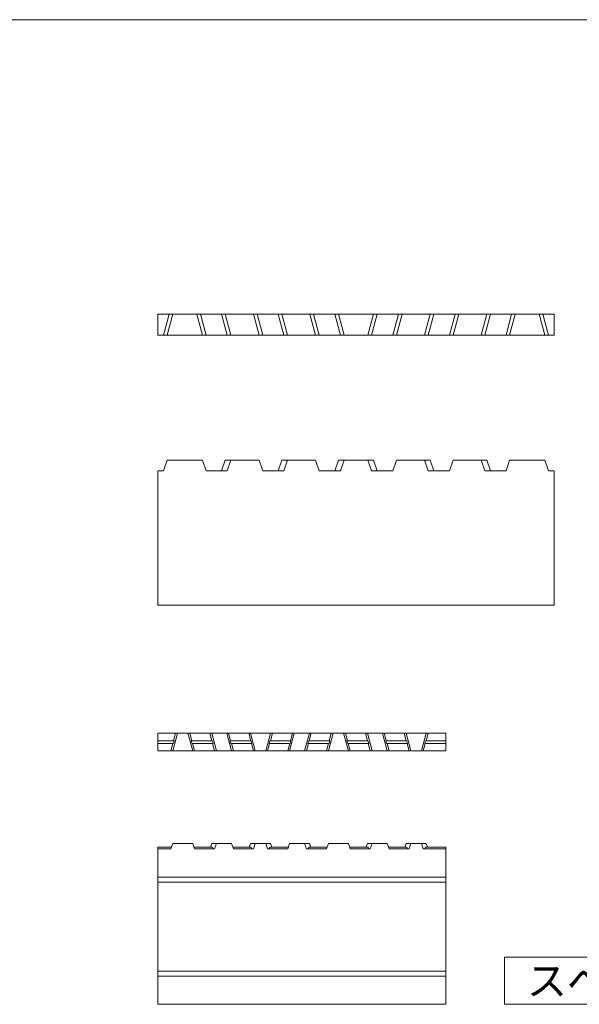
# Model space of a CAD drawing. Units: inches. Extents: x 8498 to 10898, y 2954 to 4616.
# Drawn here: x 9412 to 9887, y 3780 to 4616 of the extents above; entities that cross this region are included whole.
import ezdxf

# ---------------------------------------------------------------- set-up
doc = ezdxf.new("R2010")
doc.units = ezdxf.units.IN
doc.header["$MEASUREMENT"] = 0
doc.layers.get('0').update_dxf_attribs({"lineweight": 0})
doc.layers.add('RAHM2', color=7, linetype='Continuous', lineweight=0)
doc.layers.add('RAHM3', color=7, linetype='Continuous', lineweight=0)
doc.styles.add('MTSTANDARD5', font='MONOTXT.shx', dxfattribs={"bigfont": 'EXTFONT.shx'})

msp = doc.modelspace()

# ---------------------------------------------------------------- linework, layer by layer
at = {"color": 7, "linetype": 'Continuous'}
msp.add_line((8498.137, 4615.712), (10898.137, 4615.712), dxfattribs=at)
at = {"layer": 'RAHM2', "color": 7, "linetype": 'Continuous'}
for p, q in [((9823.408, 3780.394), (9823.408, 3820.394)), ((9823.408, 3820.394), (10073.408, 3820.394)), ((9823.408, 3780.394), (10073.408, 3780.394))]:
    msp.add_line(p, q, dxfattribs=at)
at = {"layer": 'RAHM3', "color": 7, "linetype": 'Continuous'}
for p, q in [((9529.358, 4347.997), (9529.358, 4365.997)), ((9529.358, 4365.997), (9865.358, 4365.997)), ((9538.958, 4365.997), (9534.158, 4347.997)), ((9542.063, 4365.997), (9537.263, 4347.997)), ((9562.253, 4365.997), (9567.053, 4347.997)), ((9565.358, 4365.997), (9570.158, 4347.997)), ((9583.358, 4365.997), (9588.158, 4347.997)), ((9586.463, 4365.997), (9591.263, 4347.997)), ((9610.253, 4365.997), (9615.053, 4347.997)), ((9613.358, 4365.997), (9618.158, 4347.997)), ((9631.358, 4365.997), (9636.158, 4347.997)), ((9634.463, 4365.997), (9639.263, 4347.997)), ((9658.253, 4365.997), (9663.053, 4347.997)), ((9661.358, 4365.997), (9666.158, 4347.997)), ((9679.358, 4365.997), (9684.158, 4347.997)), ((9682.463, 4365.997), (9687.263, 4347.997)), ((9712.253, 4365.997), (9707.453, 4347.997)), ((9715.358, 4365.997), (9710.558, 4347.997)), ((9733.358, 4365.997), (9728.558, 4347.997)), ((9736.463, 4365.997), (9731.663, 4347.997)), ((9760.253, 4365.997), (9755.453, 4347.997)), ((9763.358, 4365.997), (9758.558, 4347.997)), ((9781.358, 4365.997), (9776.558, 4347.997)), ((9784.463, 4365.997), (9779.663, 4347.997)), ((9808.253, 4365.997), (9803.453, 4347.997)), ((9811.358, 4365.997), (9806.558, 4347.997)), ((9829.358, 4365.997), (9824.558, 4347.997)), ((9832.463, 4365.997), (9827.663, 4347.997)), ((9852.653, 4365.997), (9857.453, 4347.997)), ((9855.758, 4365.997), (9860.558, 4347.997)), ((9865.358, 4347.997), (9865.358, 4365.997)), ((9865.358, 4347.997), (9529.358, 4347.997)), ((9534.158, 4233.023), (9537.263, 4242.023)), ((9537.263, 4242.023), (9567.053, 4242.023)), ((9567.053, 4242.023), (9570.158, 4233.023)), ((9586.463, 4242.023), (9583.358, 4233.023)), ((9615.053, 4242.023), (9586.463, 4242.023)), ((9591.263, 4242.023), (9588.158, 4233.023)), ((9615.053, 4242.023), (9618.158, 4233.023)), ((9634.463, 4242.023), (9631.358, 4233.023)), ((9663.053, 4242.023), (9634.463, 4242.023)), ((9639.263, 4242.023), (9636.158, 4233.023)), ((9666.158, 4233.023), (9663.053, 4242.023)), ((9682.463, 4242.023), (9679.358, 4233.023)), ((9682.463, 4242.023), (9712.253, 4242.023)), ((9687.263, 4242.023), (9684.158, 4233.023)), ((9707.453, 4242.023), (9710.558, 4233.023)), ((9712.253, 4242.023), (9715.358, 4233.023)), ((9728.558, 4233.023), (9731.663, 4242.023)), ((9731.663, 4242.023), (9760.253, 4242.023)), ((9755.453, 4242.023), (9758.558, 4233.023)), ((9760.253, 4242.023), (9763.358, 4233.023)), ((9779.663, 4242.023), (9776.558, 4233.023)), ((9779.663, 4242.023), (9808.253, 4242.023)), ((9803.453, 4242.023), (9806.558, 4233.023)), ((9808.253, 4242.023), (9811.358, 4233.023)), ((9827.663, 4242.023), (9824.558, 4233.023)), ((9857.453, 4242.023), (9827.663, 4242.023)), ((9860.558, 4233.023), (9857.453, 4242.023)), ((9529.358, 4233.023), (9529.358, 4119.023)), ((9529.358, 4233.023), (9534.158, 4233.023)), ((9570.158, 4233.023), (9588.158, 4233.023)), ((9618.158, 4233.023), (9636.158, 4233.023)), ((9684.158, 4233.023), (9666.158, 4233.023)), ((9710.558, 4233.023), (9728.558, 4233.023)), ((9776.558, 4233.023), (9758.558, 4233.023)), ((9824.558, 4233.023), (9806.558, 4233.023)), ((9865.358, 4233.023), (9860.558, 4233.023)), ((9865.358, 4233.023), (9865.358, 4119.023)), ((9529.358, 4119.023), (9865.358, 4119.023)), ((9529.358, 3995.33), (9529.358, 4010.33)), ((9529.358, 4010.33), (9773.408, 4010.33)), ((9545.912, 4010.33), (9541.862, 3995.33)), ((9542.657, 4004.03), (9544.358, 4010.33)), ((9554.804, 4010.33), (9558.854, 3995.33)), ((9558.059, 4004.03), (9556.358, 4010.33)), ((9575.084, 4004.03), (9573.383, 4010.33)), ((9574.937, 4010.33), (9578.987, 3995.33)), ((9587.729, 4010.33), (9591.779, 3995.33)), ((9590.984, 4004.03), (9589.283, 4010.33)), ((9608.009, 4004.03), (9606.308, 4010.33)), ((9611.912, 3995.33), (9607.862, 4010.33)), ((9620.804, 3995.33), (9624.854, 4010.33)), ((9624.707, 4004.03), (9626.408, 4010.33)), ((9644.987, 4010.33), (9640.937, 3995.33)), ((9641.732, 4004.03), (9643.433, 4010.33)), ((9657.779, 4010.33), (9653.729, 3995.33)), ((9657.632, 4004.03), (9659.333, 4010.33)), ((9677.912, 4010.33), (9673.862, 3995.33)), ((9674.657, 4004.03), (9676.358, 4010.33)), ((9686.804, 4010.33), (9690.854, 3995.33)), ((9690.059, 4004.03), (9688.358, 4010.33)), ((9707.084, 4004.03), (9705.383, 4010.33)), ((9706.937, 4010.33), (9710.987, 3995.33)), ((9719.729, 4010.33), (9723.779, 3995.33)), ((9722.984, 4004.03), (9721.283, 4010.33)), ((9740.009, 4004.03), (9738.308, 4010.33)), ((9743.912, 3995.33), (9739.862, 4010.33)), ((9752.804, 3995.33), (9756.854, 4010.33)), ((9756.707, 4004.03), (9758.408, 4010.33)), ((9773.408, 3995.33), (9773.408, 4010.33)), ((9543.07, 4004.03), (9529.358, 4004.03)), ((9542.422, 4001.63), (9529.358, 4001.63)), ((9540.308, 3995.33), (9542.009, 4001.63)), ((9543.07, 4004.03), (9542.422, 4001.63)), ((9558.293, 4001.63), (9557.645, 4004.03)), ((9557.645, 4004.03), (9575.497, 4004.03)), ((9558.293, 4001.63), (9576.145, 4001.63)), ((9560.408, 3995.33), (9558.707, 4001.63)), ((9575.497, 4004.03), (9576.145, 4001.63)), ((9577.433, 3995.33), (9575.732, 4001.63)), ((9590.571, 4004.03), (9608.422, 4004.03)), ((9590.571, 4004.03), (9591.219, 4001.63)), ((9591.219, 4001.63), (9609.07, 4001.63)), ((9593.333, 3995.33), (9591.632, 4001.63)), ((9609.07, 4001.63), (9608.422, 4004.03)), ((9610.358, 3995.33), (9608.657, 4001.63)), ((9622.358, 3995.33), (9624.059, 4001.63)), ((9623.646, 4001.63), (9624.294, 4004.03)), ((9623.646, 4001.63), (9641.497, 4001.63)), ((9624.294, 4004.03), (9642.145, 4004.03)), ((9639.383, 3995.33), (9641.084, 4001.63)), ((9642.145, 4004.03), (9641.497, 4001.63)), ((9655.283, 3995.33), (9656.984, 4001.63)), ((9657.219, 4004.03), (9656.571, 4001.63)), ((9656.571, 4001.63), (9674.422, 4001.63)), ((9657.219, 4004.03), (9675.07, 4004.03)), ((9672.308, 3995.33), (9674.009, 4001.63)), ((9675.07, 4004.03), (9674.422, 4001.63)), ((9690.293, 4001.63), (9689.645, 4004.03)), ((9689.645, 4004.03), (9707.497, 4004.03)), ((9690.293, 4001.63), (9708.145, 4001.63)), ((9692.408, 3995.33), (9690.707, 4001.63)), ((9707.497, 4004.03), (9708.145, 4001.63)), ((9709.433, 3995.33), (9707.732, 4001.63)), ((9722.571, 4004.03), (9740.422, 4004.03)), ((9722.571, 4004.03), (9723.219, 4001.63)), ((9723.219, 4001.63), (9741.07, 4001.63)), ((9725.333, 3995.33), (9723.632, 4001.63)), ((9741.07, 4001.63), (9740.422, 4004.03)), ((9742.358, 3995.33), (9740.657, 4001.63)), ((9754.358, 3995.33), (9756.059, 4001.63)), ((9755.646, 4001.63), (9756.294, 4004.03)), ((9755.646, 4001.63), (9773.408, 4001.63)), ((9756.294, 4004.03), (9773.408, 4004.03)), ((9529.358, 3995.33), (9773.408, 3995.33)), ((9529.358, 3913.594), (9529.358, 3780.394)), ((9529.358, 3913.594), (9540.722, 3913.594)), ((9529.358, 3912.394), (9540.308, 3912.394)), ((9541.862, 3916.894), (9540.308, 3912.394)), ((9541.862, 3916.894), (9558.854, 3916.894)), ((9560.408, 3912.394), (9558.854, 3916.894)), ((9559.994, 3913.594), (9574.945, 3913.594)), ((9560.408, 3912.394), (9577.433, 3912.394)), ((9574.937, 3916.894), (9573.797, 3913.594)), ((9574.937, 3916.894), (9591.779, 3916.894)), ((9578.987, 3916.894), (9577.433, 3912.394)), ((9593.333, 3912.394), (9591.779, 3916.894)), ((9592.919, 3913.594), (9607.87, 3913.594)), ((9593.333, 3912.394), (9610.358, 3912.394)), ((9607.862, 3916.894), (9606.722, 3913.594)), ((9607.862, 3916.894), (9624.854, 3916.894)), ((9611.912, 3916.894), (9610.358, 3912.394)), ((9620.804, 3916.894), (9622.358, 3912.394)), ((9622.358, 3912.394), (9639.383, 3912.394)), ((9624.846, 3913.594), (9639.797, 3913.594)), ((9625.994, 3913.594), (9624.854, 3916.894)), ((9639.383, 3912.394), (9640.937, 3916.894)), ((9657.779, 3916.894), (9640.937, 3916.894)), ((9653.729, 3916.894), (9655.283, 3912.394)), ((9655.283, 3912.394), (9672.308, 3912.394)), ((9657.771, 3913.594), (9672.722, 3913.594)), ((9657.779, 3916.894), (9658.919, 3913.594)), ((9673.862, 3916.894), (9672.308, 3912.394)), ((9673.862, 3916.894), (9690.854, 3916.894)), ((9692.408, 3912.394), (9690.854, 3916.894)), ((9691.994, 3913.594), (9706.945, 3913.594)), ((9692.408, 3912.394), (9709.433, 3912.394)), ((9706.937, 3916.894), (9705.797, 3913.594)), ((9706.937, 3916.894), (9723.779, 3916.894)), ((9710.987, 3916.894), (9709.433, 3912.394)), ((9725.333, 3912.394), (9723.779, 3916.894)), ((9724.919, 3913.594), (9739.87, 3913.594)), ((9725.333, 3912.394), (9742.358, 3912.394)), ((9739.862, 3916.894), (9738.722, 3913.594)), ((9739.862, 3916.894), (9756.854, 3916.894)), ((9743.912, 3916.894), (9742.358, 3912.394)), ((9752.804, 3916.894), (9754.358, 3912.394)), ((9754.358, 3912.394), (9773.408, 3912.394)), ((9756.846, 3913.594), (9771.797, 3913.594)), ((9756.846, 3913.594), (9773.408, 3913.594)), ((9757.994, 3913.594), (9756.854, 3916.894)), ((9773.408, 3913.594), (9773.408, 3780.394)), ((9529.358, 3888.394), (9773.408, 3888.394)), ((9529.358, 3884.152), (9773.408, 3884.152)), ((9529.358, 3808.636), (9773.408, 3808.636)), ((9529.358, 3804.394), (9773.408, 3804.394)), ((9529.358, 3780.394), (9773.408, 3780.394))]:
    msp.add_line(p, q, dxfattribs=at)
for centre, start, end in [((9574.945, 3912.394), 0, 90), ((9607.87, 3912.394), 0, 90), ((9624.846, 3912.394), 90, 180), ((9657.771, 3912.394), 90, 180), ((9706.945, 3912.394), 0, 90), ((9739.87, 3912.394), 0, 90), ((9756.846, 3912.394), 90, 180)]:
    msp.add_arc(centre, 1.2, start, end, dxfattribs=at)

# ---------------------------------------------------------------- texts
at = {"layer": 'RAHM2', "color": 7, "linetype": 'Continuous', "insert": (9842.158, 3787.894), "char_height": 25, "attachment_point": 7, "line_spacing_factor": 0.655, "style": 'MTSTANDARD5'}
msp.add_mtext('{\\fＭＳ 明朝|b0|i0|c128|p17;\\W1.0;スベリ止メ 詳細図}', dxfattribs=at)

doc.saveas('drawing.dxf')
